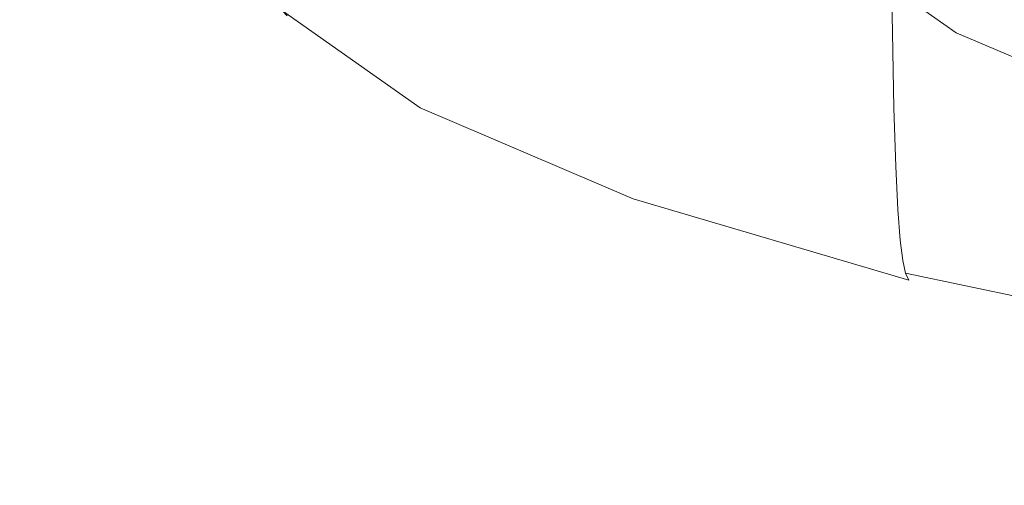
# Model space of a CAD drawing. Extents: x -255 to 255, y -455 to 0.
# Drawn here: x -18 to -11, y -100 to -96 of the extents above; entities that cross this region are included whole.
import ezdxf

# ---------------------------------------------------------------- set-up
doc = ezdxf.new("R2010")
doc.units = 0
doc.header["$LTSCALE"] = 500
doc.header["$MEASUREMENT"] = 0
doc.layers.add('NOVOTERM_CERAMIKA', color=7, linetype='Continuous')
doc.layers.add('NOVOTERM_CHROM', color=7, linetype='Continuous')

msp = doc.modelspace()

# ---------------------------------------------------------------- linework, layer by layer
at = {"layer": 'NOVOTERM_CERAMIKA', "lineweight": 0, "invisible_edges": 15}
for points in [[(-13.6051, -95.8714, -37.1302), (-15.1551, -95.2085, -34.6164), (-16.7308, -95.4478, -34.842), (-15.0769, -96.1115, -37.4598)], [(-10.0945, -96.0956, -38.8732), (-9.7781, -95.957, -38.7452), (-11.5929, -95.3716, -36.6373), (-11.9538, -95.5123, -36.7364)], [(-15.0769, -96.1115, -37.4598), (-16.7308, -95.4478, -34.842), (-18.8953, -95.7417, -35.1455), (-17.1006, -96.4063, -37.9008)], [(-10.6587, -96.2547, -39.0739), (-10.0945, -96.0956, -38.8732), (-11.9538, -95.5123, -36.7364), (-12.5943, -95.6753, -36.8949)], [(-10.6587, -96.2547, -39.0739), (-12.5943, -95.6753, -36.8949), (-13.6051, -95.8714, -37.1302), (-11.5514, -96.4446, -39.3687)], [(-17.1006, -96.4063, -37.9008), (-18.8953, -95.7417, -35.1455), (-21.7456, -96.1012, -35.5388), (-19.7669, -96.7667, -38.4707)], [(-11.5514, -96.4446, -39.3687), (-13.6051, -95.8714, -37.1302), (-15.0769, -96.1115, -37.4598), (-12.853, -96.6756, -39.7788)], [(-12.853, -96.6756, -39.7788), (-15.0769, -96.1115, -37.4598), (-17.1006, -96.4063, -37.9008), (-14.6442, -96.9579, -40.3255)], [(-10.6587, -96.2547, -39.0739), (-8.3367, -96.7314, -40.9062), (-7.8833, -96.5808, -40.6772), (-10.0945, -96.0956, -38.8732)], [(-10.6587, -96.2547, -39.0739), (-11.5514, -96.4446, -39.3687), (-9.0552, -96.9078, -41.2389), (-8.3367, -96.7314, -40.9062)], [(-14.6442, -96.9579, -40.3255), (-17.1006, -96.4063, -37.9008), (-19.7669, -96.7667, -38.4707), (-17.0054, -97.3018, -41.0302)], [(-11.5514, -96.4446, -39.3687), (-12.853, -96.6756, -39.7788), (-10.1039, -97.1191, -41.6985), (-9.0552, -96.9078, -41.2389)], [(-12.853, -96.6756, -39.7788), (-14.6442, -96.9579, -40.3255), (-11.5477, -97.3744, -42.3085), (-10.1039, -97.1191, -41.6985)], [(-20.0174, -97.7176, -41.914), (-17.0054, -97.3018, -41.0302), (-19.7669, -96.7667, -38.4707), (-23.1666, -97.2036, -39.1867)], [(-14.6442, -96.9579, -40.3255), (-17.0054, -97.3018, -41.0302), (-13.4518, -97.6825, -43.0922), (-11.5477, -97.3744, -42.3085)], [(-10.1039, -97.1191, -41.6985), (-11.5477, -97.3744, -42.3085), (-7.9712, -97.6627, -43.7951), (-6.9608, -97.4394, -43.1536)], [(-20.0174, -97.7176, -41.914), (-15.8812, -98.0528, -44.0731), (-13.4518, -97.6825, -43.0922), (-17.0054, -97.3018, -41.0302)], [(-11.5477, -97.3744, -42.3085), (-13.4518, -97.6825, -43.0922), (-9.304, -97.9288, -44.6167), (-7.9712, -97.6627, -43.7951)], [(-23.8269, -98.3112, -43.1032), (-18.8294, -98.5685, -45.3956), (-15.8812, -98.0528, -44.0731), (-20.0174, -97.7176, -41.914)], [(-15.8812, -98.0528, -44.0731), (-11.0048, -98.2454, -45.6426), (-9.304, -97.9288, -44.6167), (-13.4518, -97.6825, -43.0922)], [(-11.0048, -98.2454, -45.6426), (-5.6348, -98.3319, -46.6014), (-4.7601, -98.0607, -45.5635), (-9.304, -97.9288, -44.6167)], [(-18.8294, -98.5685, -45.3956), (-12.9262, -98.6676, -47.0049), (-11.0048, -98.2454, -45.6426), (-15.8812, -98.0528, -44.0731)], [(-12.9262, -98.6676, -47.0049), (-6.5823, -98.6914, -47.9682), (-5.6348, -98.3319, -46.6014), (-11.0048, -98.2454, -45.6426)], [(-22.2897, -99.3135, -47.2043), (-14.9208, -99.2509, -48.8357), (-12.9262, -98.6676, -47.0049), (-18.8294, -98.5685, -45.3956)], [(-14.9208, -99.2509, -48.8357), (-7.486, -99.1871, -49.7875), (-6.5823, -98.6914, -47.9682), (-12.9262, -98.6676, -47.0049)], [(-16.5831, -100.0307, -51.3061), (-8.2292, -99.8666, -52.1832), (-7.486, -99.1871, -49.7875), (-14.9208, -99.2509, -48.8357)], [(-25.223, -100.2923, -49.7998), (-16.5831, -100.0307, -51.3061), (-14.9208, -99.2509, -48.8357), (-22.2897, -99.3135, -47.2043)]]:
    msp.add_3dface(points, dxfattribs=at)
at = {"layer": 'NOVOTERM_CHROM', "lineweight": 0}
for points, invisible_edges in [([(-13.6087, -96.0079, -36.6474), (-15.2939, -95.2893, -33.8662), (-15.3095, -94.6951, -34.0262), (-13.6226, -95.4144, -36.8101)], 15), ([(-11.4493, -95.311, -39.5088), (-11.4402, -96.0593, -39.3061), (-13.6226, -95.4144, -36.8101), (-13.6335, -94.6657, -37.0109)], 15), ([(-15.2532, -96.0874, -33.6431), (-16.3412, -95.3213, -30.678), (-16.3647, -94.9799, -30.7708), (-15.275, -95.7471, -33.7401)], 15), ([(-16.1445, -95.9593, -30.4744), (-16.5364, -95.1778, -27.4499), (-16.5756, -95.1434, -27.4588), (-16.1829, -95.9267, -30.4904)], 15), ([(-16.0976, -95.987, -30.458), (-16.4884, -95.2077, -27.4422), (-16.5364, -95.1778, -27.4499), (-16.1445, -95.9593, -30.4744)], 15), ([(-16.0358, -96.0093, -30.4401), (-16.425, -95.2331, -27.4356), (-16.4884, -95.2077, -27.4422), (-16.0976, -95.987, -30.458)], 15), ([(-15.9523, -96.0259, -30.4194), (-16.3396, -95.2536, -27.4303), (-16.425, -95.2331, -27.4356), (-16.0358, -96.0093, -30.4401)], 15), ([(-15.9523, -96.0259, -30.4194), (-15.8407, -96.0363, -30.3947), (-16.2254, -95.2694, -27.4262), (-16.3396, -95.2536, -27.4303)], 15), ([(-15.8407, -96.0363, -30.3947), (-15.6945, -96.04, -30.365), (-16.0756, -95.28, -27.4235), (-16.2254, -95.2694, -27.4262)], 15), ([(-14.6523, -95.9807, -30.1753), (-15.0085, -95.2704, -27.426), (-15.3465, -95.2805, -27.4233), (-14.9824, -96.0065, -30.2335)], 15), ([(-14.2951, -95.9495, -30.1131), (-14.6427, -95.2561, -27.4296), (-15.0085, -95.2704, -27.426), (-14.6523, -95.9807, -30.1753)], 15), ([(-15.2284, -96.329, -33.5704), (-16.3148, -95.5641, -30.61), (-16.3412, -95.3213, -30.678), (-15.2532, -96.0874, -33.6431)], 15), ([(-15.6945, -96.04, -30.365), (-15.5071, -96.0366, -30.329), (-15.8837, -95.2855, -27.422), (-16.0756, -95.28, -27.4235)], 15), ([(-15.5071, -96.0366, -30.329), (-15.2719, -96.0256, -30.2856), (-15.6429, -95.2857, -27.422), (-15.8837, -95.2855, -27.422)], 15), ([(-14.9824, -96.0065, -30.2335), (-15.3465, -95.2805, -27.4233), (-15.6429, -95.2857, -27.422), (-15.2719, -96.0256, -30.2856)], 15), ([(-13.5919, -96.4648, -36.5179), (-15.275, -95.7471, -33.7401), (-15.2939, -95.2893, -33.8662), (-13.6087, -96.0079, -36.6474)], 15), ([(-10.8461, -95.9009, -31.8645), (-11.625, -95.3525, -29.742), (-11.6567, -95.4202, -29.7307), (-10.8758, -95.9701, -31.8589)], 15), ([(-11.4493, -95.311, -39.5088), (-8.8684, -95.8571, -41.6224), (-8.8613, -96.605, -41.418), (-11.4402, -96.0593, -39.3061)], 7), ([(-11.4285, -96.6521, -39.1408), (-13.6087, -96.0079, -36.6474), (-13.6226, -95.4144, -36.8101), (-11.4402, -96.0593, -39.3061)], 7), ([(-10.8758, -95.9701, -31.8589), (-11.6567, -95.4202, -29.7307), (-11.6904, -95.4654, -29.7257), (-10.9073, -96.0168, -31.8599)], 15), ([(-9.5959, -96.1306, -33.8912), (-9.5755, -95.8802, -33.942), (-10.7703, -95.3707, -31.97), (-10.7932, -95.6201, -31.9151)], 15), ([(-10.9815, -96.1004, -31.869), (-10.9405, -96.0599, -31.8625), (-11.7259, -95.5068, -29.7219), (-11.7699, -95.5453, -29.7206)], 13), ([(-10.9405, -96.0599, -31.8625), (-10.9073, -96.0168, -31.8599), (-11.6904, -95.4654, -29.7257), (-11.7259, -95.5068, -29.7219)], 15), ([(-15.2284, -96.329, -33.5704), (-15.201, -96.4908, -33.5173), (-16.2855, -95.7273, -30.5621), (-16.3148, -95.5641, -30.61)], 15), ([(-11.1119, -96.1781, -31.903), (-11.0366, -96.1395, -31.8818), (-11.8288, -95.5817, -29.7228), (-11.9094, -95.6166, -29.7297)], 15), ([(-11.0366, -96.1395, -31.8818), (-10.9815, -96.1004, -31.869), (-11.7699, -95.5453, -29.7206), (-11.8288, -95.5817, -29.7228)], 15), ([(-11.2136, -96.2173, -31.935), (-12.0182, -95.6508, -29.7423), (-12.1619, -95.6851, -29.7617), (-11.3478, -96.2583, -31.9801)], 15), ([(-11.1119, -96.1781, -31.903), (-11.9094, -95.6166, -29.7297), (-12.0182, -95.6508, -29.7423), (-11.2136, -96.2173, -31.935)], 15), ([(-9.5959, -96.1306, -33.8912), (-10.7932, -95.6201, -31.9151), (-10.8186, -95.7905, -31.8816), (-9.6185, -96.3023, -33.8622)], 15), ([(-15.201, -96.4908, -33.5173), (-15.1712, -96.5916, -33.4789), (-16.2536, -95.8295, -30.5294), (-16.2855, -95.7273, -30.5621)], 15), ([(-11.5209, -96.3019, -32.0406), (-12.3471, -95.7202, -29.789), (-12.5804, -95.7569, -29.8255), (-11.7389, -96.3494, -32.1187)], 15), ([(-11.3478, -96.2583, -31.9801), (-12.1619, -95.6851, -29.7617), (-12.3471, -95.7202, -29.789), (-11.5209, -96.3019, -32.0406)], 15), ([(-13.5724, -96.8041, -36.417), (-15.2532, -96.0874, -33.6431), (-15.275, -95.7471, -33.7401), (-13.5919, -96.4648, -36.5179)], 15), ([(-12.3155, -96.457, -32.3299), (-12.008, -96.4017, -32.2167), (-12.8684, -95.7959, -29.872), (-13.1975, -95.836, -29.9264)], 15), ([(-12.008, -96.4017, -32.2167), (-11.7389, -96.3494, -32.1187), (-12.5804, -95.7569, -29.8255), (-12.8684, -95.7959, -29.872)], 15), ([(-9.6185, -96.3023, -33.8622), (-10.8186, -95.7905, -31.8816), (-10.8461, -95.9009, -31.8645), (-9.6431, -96.4139, -33.85)], 15), ([(-15.1712, -96.5916, -33.4789), (-15.1392, -96.6502, -33.4505), (-16.2193, -95.8897, -30.5071), (-16.2536, -95.8295, -30.5294)], 13), ([(-15.1392, -96.6502, -33.4505), (-15.1052, -96.6855, -33.4272), (-16.1829, -95.9267, -30.4904), (-16.2193, -95.8897, -30.5071)], 11), ([(-12.9948, -96.5686, -32.5826), (-12.6487, -96.5133, -32.4535), (-13.5541, -95.8758, -29.9863), (-13.9245, -95.9141, -30.0493)], 15), ([(-12.6487, -96.5133, -32.4535), (-12.3155, -96.457, -32.3299), (-13.1975, -95.836, -29.9264), (-13.5541, -95.8758, -29.9863)], 15), ([(-15.0693, -96.7163, -33.4044), (-16.1445, -95.9593, -30.4744), (-16.1829, -95.9267, -30.4904), (-15.1052, -96.6855, -33.4272)], 15), ([(-15.0255, -96.7418, -33.3797), (-16.0976, -95.987, -30.458), (-16.1445, -95.9593, -30.4744), (-15.0693, -96.7163, -33.4044)], 15), ([(-13.3411, -96.6211, -32.7126), (-14.2951, -95.9495, -30.1131), (-14.6523, -95.9807, -30.1753), (-13.6749, -96.6689, -32.8386)], 15), ([(-12.9948, -96.5686, -32.5826), (-13.9245, -95.9141, -30.0493), (-14.2951, -95.9495, -30.1131), (-13.3411, -96.6211, -32.7126)], 15), ([(-9.6695, -96.4845, -33.8498), (-10.8758, -95.9701, -31.8589), (-10.9073, -96.0168, -31.8599), (-9.6976, -96.5326, -33.8564)], 15), ([(-9.6431, -96.4139, -33.85), (-10.8461, -95.9009, -31.8645), (-10.8758, -95.9701, -31.8589), (-9.6695, -96.4845, -33.8498)], 15), ([(-14.9677, -96.7614, -33.3507), (-16.0358, -96.0093, -30.4401), (-16.0976, -95.987, -30.458), (-15.0255, -96.7418, -33.3797)], 15), ([(-14.8897, -96.7741, -33.315), (-15.9523, -96.0259, -30.4194), (-16.0358, -96.0093, -30.4401), (-14.9677, -96.7614, -33.3507)], 15), ([(-14.8897, -96.7741, -33.315), (-14.7855, -96.7794, -33.2705), (-15.8407, -96.0363, -30.3947), (-15.9523, -96.0259, -30.4194)], 15), ([(-14.7855, -96.7794, -33.2705), (-14.6488, -96.7763, -33.2146), (-15.6945, -96.04, -30.365), (-15.8407, -96.0363, -30.3947)], 15), ([(-14.6488, -96.7763, -33.2146), (-14.4737, -96.7642, -33.1451), (-15.5071, -96.0366, -30.329), (-15.6945, -96.04, -30.365)], 15), ([(-14.4737, -96.7642, -33.1451), (-14.2539, -96.7424, -33.0597), (-15.2719, -96.0256, -30.2856), (-15.5071, -96.0366, -30.329)], 15), ([(-13.9834, -96.7099, -32.9559), (-14.9824, -96.0065, -30.2335), (-15.2719, -96.0256, -30.2856), (-14.2539, -96.7424, -33.0597)], 15), ([(-13.6749, -96.6689, -32.8386), (-14.6523, -95.9807, -30.1753), (-14.9824, -96.0065, -30.2335), (-13.9834, -96.7099, -32.9559)], 15), ([(-11.4143, -97.1083, -39.0083), (-13.5919, -96.4648, -36.5179), (-13.6087, -96.0079, -36.6474), (-11.4285, -96.6521, -39.1408)], 7), ([(-9.7271, -96.5773, -33.8649), (-9.6976, -96.5326, -33.8564), (-10.9073, -96.0168, -31.8599), (-10.9405, -96.0599, -31.8625)], 15), ([(-13.5504, -97.0446, -36.3399), (-15.2284, -96.329, -33.5704), (-15.2532, -96.0874, -33.6431), (-13.5724, -96.8041, -36.417)], 15), ([(-11.4285, -96.6521, -39.1408), (-11.4402, -96.0593, -39.3061), (-8.8613, -96.605, -41.418), (-8.8522, -97.1973, -41.2506)], 15), ([(-9.8128, -96.6613, -33.9014), (-9.7637, -96.6197, -33.8788), (-10.9815, -96.1004, -31.869), (-11.0366, -96.1395, -31.8818)], 15), ([(-9.7637, -96.6197, -33.8788), (-9.7271, -96.5773, -33.8649), (-10.9405, -96.0599, -31.8625), (-10.9815, -96.1004, -31.869)], 13), ([(-9.88, -96.7034, -33.9361), (-11.1119, -96.1781, -31.903), (-11.2136, -96.2173, -31.935), (-9.9706, -96.7474, -33.9863)], 15), ([(-9.88, -96.7034, -33.9361), (-9.8128, -96.6613, -33.9014), (-11.0366, -96.1395, -31.8818), (-11.1119, -96.1781, -31.903)], 15), ([(-10.0904, -96.7945, -34.0554), (-11.3478, -96.2583, -31.9801), (-11.5209, -96.3019, -32.0406), (-10.2447, -96.8461, -34.1468)], 15), ([(-9.9706, -96.7474, -33.9863), (-11.2136, -96.2173, -31.935), (-11.3478, -96.2583, -31.9801), (-10.0904, -96.7945, -34.0554)], 15), ([(-13.5504, -97.0446, -36.3399), (-13.526, -97.2051, -36.2818), (-15.201, -96.4908, -33.5173), (-15.2284, -96.329, -33.5704)], 15), ([(-10.679, -96.9685, -34.4101), (-10.439, -96.9037, -34.2639), (-11.7389, -96.3494, -32.1187), (-12.008, -96.4017, -32.2167)], 15), ([(-10.2447, -96.8461, -34.1468), (-11.5209, -96.3019, -32.0406), (-11.7389, -96.3494, -32.1187), (-10.439, -96.9037, -34.2639)], 15), ([(-10.9532, -97.0379, -34.5783), (-10.679, -96.9685, -34.4101), (-12.008, -96.4017, -32.2167), (-12.3155, -96.457, -32.3299)], 15), ([(-13.526, -97.2051, -36.2818), (-13.4994, -97.3045, -36.2381), (-15.1712, -96.5916, -33.4789), (-15.201, -96.4908, -33.5173)], 15), ([(-11.3979, -97.4467, -38.9039), (-13.5724, -96.8041, -36.417), (-13.5919, -96.4648, -36.5179), (-11.4143, -97.1083, -39.0083)], 7), ([(-11.2503, -97.1096, -34.7615), (-10.9532, -97.0379, -34.5783), (-12.3155, -96.457, -32.3299), (-12.6487, -96.5133, -32.4535)], 15), ([(-11.5589, -97.181, -34.9525), (-12.9948, -96.5686, -32.5826), (-13.3411, -96.6211, -32.7126), (-11.8676, -97.2495, -35.1445)], 15), ([(-11.5589, -97.181, -34.9525), (-11.2503, -97.1096, -34.7615), (-12.6487, -96.5133, -32.4535), (-12.9948, -96.5686, -32.5826)], 15), ([(-13.4994, -97.3045, -36.2381), (-13.4708, -97.3617, -36.2039), (-15.1392, -96.6502, -33.4505), (-15.1712, -96.5916, -33.4789)], 13), ([(-13.4708, -97.3617, -36.2039), (-13.4405, -97.3954, -36.1746), (-15.1052, -96.6855, -33.4272), (-15.1392, -96.6502, -33.4505)], 15), ([(-11.8676, -97.2495, -35.1445), (-13.3411, -96.6211, -32.7126), (-13.6749, -96.6689, -32.8386), (-12.1652, -97.3127, -35.3302)], 15), ([(-11.4143, -97.1083, -39.0083), (-11.4285, -96.6521, -39.1408), (-8.8522, -97.1973, -41.2506), (-8.8411, -97.6527, -41.1156)], 15), ([(-13.4085, -97.4245, -36.1454), (-15.0693, -96.7163, -33.4044), (-15.1052, -96.6855, -33.4272), (-13.4405, -97.3954, -36.1746)], 15), ([(-13.3695, -97.448, -36.1128), (-15.0255, -96.7418, -33.3797), (-15.0693, -96.7163, -33.4044), (-13.4085, -97.4245, -36.1454)], 15), ([(-13.3179, -97.4649, -36.0735), (-14.9677, -96.7614, -33.3507), (-15.0255, -96.7418, -33.3797), (-13.3695, -97.448, -36.1128)], 15), ([(-12.8774, -97.4449, -35.7796), (-12.6815, -97.4129, -35.6548), (-14.2539, -96.7424, -33.0597), (-14.4737, -96.7642, -33.1451)], 15), ([(-12.4403, -97.368, -35.5027), (-13.9834, -96.7099, -32.9559), (-14.2539, -96.7424, -33.0597), (-12.6815, -97.4129, -35.6548)], 15), ([(-12.1652, -97.3127, -35.3302), (-13.6749, -96.6689, -32.8386), (-13.9834, -96.7099, -32.9559), (-12.4403, -97.368, -35.5027)], 15), ([(-13.2484, -97.474, -36.0239), (-14.8897, -96.7741, -33.315), (-14.9677, -96.7614, -33.3507), (-13.3179, -97.4649, -36.0735)], 15), ([(-13.2484, -97.474, -36.0239), (-13.1554, -97.4744, -35.9607), (-14.7855, -96.7794, -33.2705), (-14.8897, -96.7741, -33.315)], 15), ([(-13.1554, -97.4744, -35.9607), (-13.0336, -97.4651, -35.8804), (-14.6488, -96.7763, -33.2146), (-14.7855, -96.7794, -33.2705)], 15), ([(-13.0336, -97.4651, -35.8804), (-12.8774, -97.4449, -35.7796), (-14.4737, -96.7642, -33.1451), (-14.6488, -96.7763, -33.2146)], 15), ([(-11.3793, -97.6861, -38.8228), (-13.5504, -97.0446, -36.3399), (-13.5724, -96.8041, -36.417), (-11.3979, -97.4467, -38.9039)], 7), ([(-9.1906, -97.5588, -36.5941), (-8.9595, -97.4765, -36.3766), (-10.679, -96.9685, -34.4101), (-10.9532, -97.0379, -34.5783)], 15), ([(-8.9595, -97.4765, -36.3766), (-8.7573, -97.4006, -36.1872), (-10.439, -96.9037, -34.2639), (-10.679, -96.9685, -34.4101)], 15), ([(-11.3793, -97.6861, -38.8228), (-11.3587, -97.8455, -38.7604), (-13.526, -97.2051, -36.2818), (-13.5504, -97.0446, -36.3399)], 15), ([(-9.4409, -97.6442, -36.8307), (-9.1906, -97.5588, -36.5941), (-10.9532, -97.0379, -34.5783), (-11.2503, -97.1096, -34.7615)], 15), ([(-9.701, -97.7299, -37.0773), (-9.4409, -97.6442, -36.8307), (-11.2503, -97.1096, -34.7615), (-11.5589, -97.181, -34.9525)], 15), ([(-11.3979, -97.4467, -38.9039), (-11.4143, -97.1083, -39.0083), (-8.8411, -97.6527, -41.1156), (-8.8283, -97.9904, -41.0082)], 15), ([(-11.3587, -97.8455, -38.7604), (-11.3363, -97.9437, -38.7119), (-13.4994, -97.3045, -36.2381), (-13.526, -97.2051, -36.2818)], 15), ([(-9.701, -97.7299, -37.0773), (-11.5589, -97.181, -34.9525), (-11.8676, -97.2495, -35.1445), (-9.9612, -97.8128, -37.3248)], 15), ([(-9.9612, -97.8128, -37.3248), (-11.8676, -97.2495, -35.1445), (-12.1652, -97.3127, -35.3302), (-10.212, -97.8898, -37.564)], 15), ([(-11.3363, -97.9437, -38.7119), (-11.3122, -97.9995, -38.6726), (-13.4708, -97.3617, -36.2039), (-13.4994, -97.3045, -36.2381)], 13), ([(-10.212, -97.8898, -37.564), (-12.1652, -97.3127, -35.3302), (-12.4403, -97.368, -35.5027), (-10.4438, -97.9579, -37.786)], 15), ([(-11.3122, -97.9995, -38.6726), (-11.2867, -98.0318, -38.6378), (-13.4405, -97.3954, -36.1746), (-13.4708, -97.3617, -36.2039)], 15), ([(-11.2597, -98.0594, -38.6028), (-13.4085, -97.4245, -36.1454), (-13.4405, -97.3954, -36.1746), (-11.2867, -98.0318, -38.6378)], 15), ([(-11.2268, -98.0811, -38.5632), (-13.3695, -97.448, -36.1128), (-13.4085, -97.4245, -36.1454), (-11.2597, -98.0594, -38.6028)], 15), ([(-10.8122, -98.0552, -38.1415), (-10.6471, -98.014, -37.9815), (-12.6815, -97.4129, -35.6548), (-12.8774, -97.4449, -35.7796)], 15), ([(-10.4438, -97.9579, -37.786), (-12.4403, -97.368, -35.5027), (-12.6815, -97.4129, -35.6548), (-10.6471, -98.014, -37.9815)], 15), ([(-11.1834, -98.0956, -38.5146), (-13.3179, -97.4649, -36.0735), (-13.3695, -97.448, -36.1128), (-11.2268, -98.0811, -38.5632)], 15), ([(-11.1248, -98.1015, -38.4525), (-13.2484, -97.474, -36.0239), (-13.3179, -97.4649, -36.0735), (-11.1834, -98.0956, -38.5146)], 15), ([(-11.1248, -98.1015, -38.4525), (-11.0465, -98.0976, -38.3726), (-13.1554, -97.4744, -35.9607), (-13.2484, -97.474, -36.0239)], 15), ([(-11.0465, -98.0976, -38.3726), (-10.9438, -98.0826, -38.2704), (-13.0336, -97.4651, -35.8804), (-13.1554, -97.4744, -35.9607)], 15), ([(-10.9438, -98.0826, -38.2704), (-10.8122, -98.0552, -38.1415), (-12.8774, -97.4449, -35.7796), (-13.0336, -97.4651, -35.8804)], 15), ([(-11.3793, -97.6861, -38.8228), (-11.3979, -97.4467, -38.9039), (-8.8283, -97.9904, -41.0082), (-8.8138, -98.229, -40.9238)], 15), ([(-11.3793, -97.6861, -38.8228), (-8.8138, -98.229, -40.9238), (-8.7978, -98.3874, -40.8576), (-11.3587, -97.8455, -38.7604)], 7), ([(-11.3587, -97.8455, -38.7604), (-8.7978, -98.3874, -40.8576), (-8.7803, -98.4845, -40.8051), (-11.3363, -97.9437, -38.7119)], 3), ([(-11.3363, -97.9437, -38.7119), (-8.7803, -98.4845, -40.8051), (-8.7616, -98.5392, -40.7614), (-11.3122, -97.9995, -38.6726)], 7), ([(-10.4438, -97.9579, -37.786), (-10.6471, -98.014, -37.9815), (-8.2431, -98.5227, -39.9502), (-8.0846, -98.4571, -39.718)], 15), ([(-11.3122, -97.9995, -38.6726), (-8.7616, -98.5392, -40.7614), (-8.7416, -98.5703, -40.722), (-11.2867, -98.0318, -38.6378)], 15), ([(-11.2597, -98.0594, -38.6028), (-11.2867, -98.0318, -38.6378), (-8.7416, -98.5703, -40.722), (-8.7206, -98.5967, -40.6822)], 15), ([(-10.8122, -98.0552, -38.1415), (-8.3718, -98.5715, -40.14), (-8.2431, -98.5227, -39.9502), (-10.6471, -98.014, -37.9815)], 15), ([(-11.2268, -98.0811, -38.5632), (-11.2597, -98.0594, -38.6028), (-8.7206, -98.5967, -40.6822), (-8.695, -98.6169, -40.6366)], 15), ([(-11.1834, -98.0956, -38.5146), (-11.2268, -98.0811, -38.5632), (-8.695, -98.6169, -40.6366), (-8.6611, -98.6293, -40.5802)], 15), ([(-11.1248, -98.1015, -38.4525), (-11.1834, -98.0956, -38.5146), (-8.6611, -98.6293, -40.5802), (-8.6155, -98.6325, -40.5075)], 15), ([(-11.1248, -98.1015, -38.4525), (-8.6155, -98.6325, -40.5075), (-8.5544, -98.6249, -40.4134), (-11.0465, -98.0976, -38.3726)], 15), ([(-11.0465, -98.0976, -38.3726), (-8.5544, -98.6249, -40.4134), (-8.4744, -98.6051, -40.2927), (-10.9438, -98.0826, -38.2704)], 15), ([(-10.9438, -98.0826, -38.2704), (-8.4744, -98.6051, -40.2927), (-8.3718, -98.5715, -40.14), (-10.8122, -98.0552, -38.1415)], 15)]:
    msp.add_3dface(points, dxfattribs=dict(at, invisible_edges=invisible_edges))

doc.saveas('drawing.dxf')
